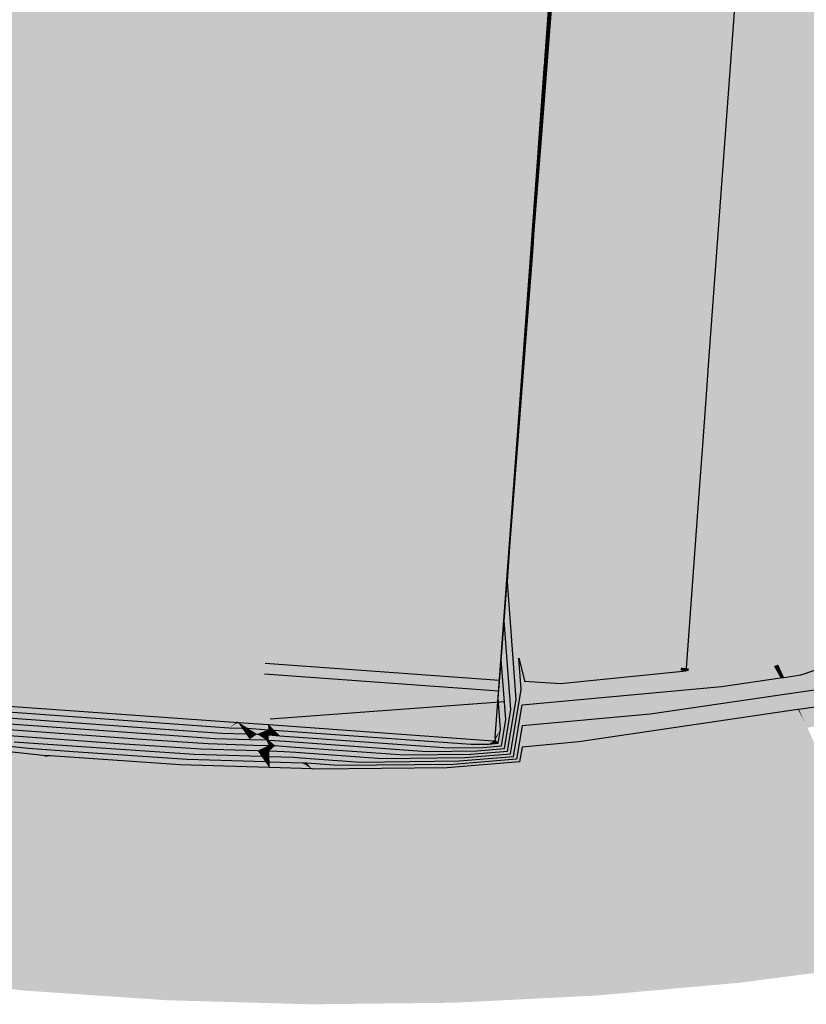
# Model space of a CAD drawing. Extents: x 372952 to 373101, y 3149674 to 3149760.
# Drawn here: x 372995 to 373000, y 3149680 to 3149686 of the extents above; entities that cross this region are included whole.
import ezdxf

# ---------------------------------------------------------------- set-up
doc = ezdxf.new("R2010")
doc.units = 0
doc.layers.add('1_MDT_ISOPACAS', color=7, linetype='CONTINUOUS')
doc.layers.add('C-TOPO-SECU', color=23, linetype='CONTINUOUS')
doc.layers.add('C-TOPO-PRIN', color=24, linetype='CONTINUOUS', lineweight=30)

# ---------------------------------------------------------------- blocks, each defined once
blk = doc.blocks.new('*U113')
at = {"layer": '1_MDT_ISOPACAS', "color": 22, "linetype": 'Continuous', "lineweight": -3}
for points in [[(372991.2042, 3149682.9428), (372996.3214, 3149687.5786), (372995.6507, 3149688.8679)], [(372991.5661, 3149687.6573), (372991.2042, 3149682.9428), (372995.6507, 3149688.8679)], [(372997.5379, 3149686.8425), (372998.331, 3149685.7596), (372998.477, 3149687.7542)], [(372998.331, 3149685.7596), (372998.4762, 3149687.7398), (372998.477, 3149687.7542)], [(372998.331, 3149685.7596), (372998.3319, 3149685.7692), (372998.4762, 3149687.7398)], [(372991.2042, 3149682.9428), (372991.29, 3149682.8344), (372996.3214, 3149687.5786)], [(372991.29, 3149682.8344), (372996.3744, 3149686.254), (372996.3214, 3149687.5786)], [(372996.3744, 3149686.254), (372996.3952, 3149685.7332), (372997.5379, 3149686.8425)], [(372996.3952, 3149685.7332), (372998.1072, 3149685.612), (372997.5379, 3149686.8425)], [(372997.5379, 3149686.8425), (372998.1072, 3149685.612), (372998.331, 3149685.7596)], [(372991.29, 3149682.8344), (372991.3952, 3149682.7015), (372996.3744, 3149686.254)], [(372991.3952, 3149682.7015), (372996.3952, 3149685.7332), (372996.3744, 3149686.254)], [(372991.3952, 3149682.7015), (372992.3784, 3149681.8338), (372996.3952, 3149685.7332)], [(372992.3784, 3149681.8338), (372996.4439, 3149684.515), (372996.3952, 3149685.7332)], [(372996.3952, 3149685.7332), (372996.4439, 3149684.515), (372998.1072, 3149685.612)], [(372998.1072, 3149685.612), (372998.1331, 3149685.556), (372998.331, 3149685.7596)], [(372998.1331, 3149685.556), (372998.2911, 3149685.2145), (372998.331, 3149685.7596)], [(372998.2911, 3149685.2145), (372998.33, 3149685.7444), (372998.331, 3149685.7596)], [(372998.2911, 3149685.2145), (372998.2912, 3149685.2141), (372998.33, 3149685.7444)], [(372998.331, 3149685.7596), (372998.33, 3149685.7444), (372998.3306, 3149685.7525)], [(372998.331, 3149685.7596), (372998.3306, 3149685.7525), (372998.3319, 3149685.7692)], [(372996.4439, 3149684.515), (372998.1331, 3149685.556), (372998.1072, 3149685.612)], [(372996.4439, 3149684.515), (372996.4706, 3149683.8457), (372998.1331, 3149685.556)], [(372996.4706, 3149683.8457), (372998.2911, 3149685.2145), (372998.1331, 3149685.556)], [(372996.4706, 3149683.8457), (372998.1849, 3149683.7649), (372998.2911, 3149685.2145)], [(372998.1849, 3149683.7649), (372998.2906, 3149685.2059), (372998.2911, 3149685.2145)], [(372998.2911, 3149685.2145), (372998.2906, 3149685.2059), (372998.2912, 3149685.2141)], [(372998.1849, 3149683.7649), (372998.1859, 3149683.776), (372998.2906, 3149685.2059)], [(372992.3784, 3149681.8338), (372994.3731, 3149681.6877), (372996.4439, 3149684.515)], [(372994.3731, 3149681.6877), (372996.4706, 3149683.8457), (372996.4439, 3149684.515)], [(372994.3731, 3149681.6877), (372996.5104, 3149682.8524), (372996.4706, 3149683.8457)], [(372996.4706, 3149683.8457), (372996.5104, 3149682.8524), (372998.1849, 3149683.7649)], [(372996.5104, 3149682.8524), (372996.5537, 3149681.7692), (372998.1849, 3149683.7649)], [(372996.5537, 3149681.7692), (372998.0389, 3149681.7703), (372998.1849, 3149683.7649)], [(372998.0389, 3149681.7703), (372998.1837, 3149683.7473), (372998.1849, 3149683.7649)], [(372998.1849, 3149683.7649), (372998.1837, 3149683.7473), (372998.1859, 3149683.776)], [(372998.0389, 3149681.7703), (372998.0399, 3149681.7833), (372998.1837, 3149683.7473)], [(372994.3731, 3149681.6877), (372996.3677, 3149681.5417), (372996.5104, 3149682.8524)], [(372996.3677, 3149681.5417), (372996.5537, 3149681.7692), (372996.5104, 3149682.8524)], [(372996.3677, 3149681.5417), (372996.5617, 3149681.5682), (372996.5537, 3149681.7692)], [(372996.5617, 3149681.5682), (372998.0389, 3149681.7703), (372996.5537, 3149681.7692)], [(372996.5617, 3149681.5682), (372998.0133, 3149681.4212), (372998.0389, 3149681.7703)], [(372998.0133, 3149681.4212), (372998.0148, 3149681.4406), (372998.0399, 3149681.7833)], [(372998.0133, 3149681.4212), (372998.0399, 3149681.7833), (372998.0389, 3149681.7703)], [(372994.3731, 3149681.6877), (372994.3961, 3149681.6766), (372996.3444, 3149681.5374)], [(372994.3731, 3149681.6877), (372996.3444, 3149681.5374), (372996.3677, 3149681.5417)], [(372996.3677, 3149681.5417), (372996.5633, 3149681.5274), (372996.5617, 3149681.5682)], [(372996.5617, 3149681.5682), (372996.5633, 3149681.5274), (372998.0133, 3149681.4212)], [(372996.3677, 3149681.5417), (372996.3444, 3149681.5374), (372996.3606, 3149681.5363)], [(372996.3677, 3149681.5417), (372996.3606, 3149681.5363), (372996.3717, 3149681.5359)], [(372996.3677, 3149681.5417), (372996.3717, 3149681.5359), (372996.377, 3149681.5358)], [(372996.3677, 3149681.5417), (372996.377, 3149681.5358), (372996.5635, 3149681.5224)], [(372996.3677, 3149681.5417), (372996.5635, 3149681.5224), (372996.5633, 3149681.5274)], [(372996.5633, 3149681.5274), (372996.5635, 3149681.5224), (372996.5685, 3149681.5221)], [(372996.5633, 3149681.5274), (372996.5685, 3149681.5221), (372998.0023, 3149681.4194)], [(372996.5633, 3149681.5274), (372998.0023, 3149681.4194), (372998.0133, 3149681.4212)], [(372998.0133, 3149681.4212), (372998.0159, 3149681.4262), (372998.0148, 3149681.4406)], [(372998.0133, 3149681.4212), (372998.0023, 3149681.4194), (372998.0104, 3149681.4195)], [(372998.0133, 3149681.4212), (372998.0104, 3149681.4195), (372998.0148, 3149681.4199)], [(372998.0133, 3149681.4212), (372998.0148, 3149681.4199), (372998.0159, 3149681.4262)]]:
    blk.add_solid(points, dxfattribs=at)
at = {"layer": '1_MDT_ISOPACAS', "color": 41, "linetype": 'Continuous', "lineweight": -3}
for points in [[(372998.5451, 3149685.9444), (372998.6911, 3149687.9391), (372998.4087, 3149686.5296)], [(372998.5451, 3149685.9444), (372999.6386, 3149687.8697), (372998.6911, 3149687.9391)], [(372998.5451, 3149685.9444), (372999.4925, 3149685.8751), (372999.6386, 3149687.8697)], [(372999.4925, 3149685.8751), (372999.6731, 3149687.8672), (372999.6386, 3149687.8697)], [(372999.4925, 3149685.8751), (372999.6282, 3149687.2537), (372999.6731, 3149687.8672)], [(372999.4925, 3149685.8751), (372999.5272, 3149685.8725), (372999.6282, 3149687.2537)], [(372998.3072, 3149685.2418), (372998.3046, 3149685.1852), (372998.4087, 3149686.5296)], [(372998.5451, 3149685.9444), (372998.4087, 3149686.5296), (372998.3046, 3149685.1852)], [(372998.3072, 3149685.2418), (372998.4087, 3149686.5296), (372998.401, 3149686.4533)], [(372998.5451, 3149685.9444), (372998.3046, 3149685.1852), (372998.3626, 3149685.0599)], [(372998.4642, 3149684.8401), (372998.5451, 3149685.9444), (372998.3626, 3149685.0599)], [(372998.4642, 3149684.8401), (372999.3465, 3149683.8804), (372998.5451, 3149685.9444)], [(372998.5451, 3149685.9444), (372999.3465, 3149683.8804), (372999.4925, 3149685.8751)], [(372999.3465, 3149683.8804), (372999.5272, 3149685.8725), (372999.4925, 3149685.8751)], [(372999.3465, 3149683.8804), (372999.4828, 3149685.2662), (372999.5272, 3149685.8725)], [(372998.3031, 3149685.1885), (372998.3046, 3149685.1852), (372998.3072, 3149685.2418)], [(372999.3465, 3149683.8804), (372999.3813, 3149683.8779), (372999.4828, 3149685.2662)], [(372998.2618, 3149684.6554), (372998.2543, 3149684.5355), (372998.3046, 3149685.1852)], [(372998.3626, 3149685.0599), (372998.3046, 3149685.1852), (372998.2543, 3149684.5355)], [(372998.2618, 3149684.6554), (372998.3046, 3149685.1852), (372998.3031, 3149685.1885)], [(372998.4642, 3149684.8401), (372998.3626, 3149685.0599), (372998.2543, 3149684.5355)], [(372998.399, 3149683.9498), (372998.4642, 3149684.8401), (372998.2543, 3149684.5355)], [(372998.399, 3149683.9498), (372998.8928, 3149683.9136), (372998.4642, 3149684.8401)], [(372998.4642, 3149684.8401), (372998.8928, 3149683.9136), (372999.3465, 3149683.8804)], [(372998.2618, 3149684.6554), (372998.2579, 3149684.602), (372998.2543, 3149684.5355)], [(372998.2579, 3149684.602), (372998.2476, 3149684.4602), (372998.2543, 3149684.5355)], [(372998.399, 3149683.9498), (372998.2543, 3149684.5355), (372998.1, 3149682.5415)], [(372998.1081, 3149682.6581), (372998.1, 3149682.5415), (372998.2543, 3149684.5355)], [(372998.1081, 3149682.6581), (372998.2543, 3149684.5355), (372998.2476, 3149684.4602)], [(372998.253, 3149681.9551), (372998.399, 3149683.9498), (372998.1, 3149682.5415)], [(372998.253, 3149681.9551), (372999.2004, 3149681.8857), (372998.399, 3149683.9498)], [(372998.399, 3149683.9498), (372999.2866, 3149683.0624), (372998.8928, 3149683.9136)], [(372998.399, 3149683.9498), (372999.2004, 3149681.8857), (372999.2866, 3149683.0624)], [(372998.8928, 3149683.9136), (372999.2866, 3149683.0624), (372999.3465, 3149683.8804)], [(372999.2866, 3149683.0624), (372999.3813, 3149683.8779), (372999.3465, 3149683.8804)], [(372999.2866, 3149683.0624), (372999.3633, 3149683.6316), (372999.3813, 3149683.8779)], [(372999.2866, 3149683.0624), (372999.3375, 3149683.2786), (372999.3633, 3149683.6316)], [(372999.2866, 3149683.0624), (372999.311, 3149683.0096), (372999.3375, 3149683.2786)], [(372999.311, 3149683.0096), (372999.3169, 3149682.9969), (372999.3375, 3149683.2786)], [(372999.2004, 3149681.8857), (372999.311, 3149683.0096), (372999.2866, 3149683.0624)], [(372999.2004, 3149681.8857), (372999.3169, 3149682.9969), (372999.311, 3149683.0096)], [(372999.2004, 3149681.8857), (372999.2914, 3149682.6467), (372999.3169, 3149682.9969)], [(372998.1081, 3149682.6581), (372998.0942, 3149682.4681), (372998.1, 3149682.5415)], [(372999.2004, 3149681.8857), (372999.2357, 3149681.8832), (372999.2914, 3149682.6467)], [(372998.0918, 3149682.435), (372998.1654, 3149681.9473), (372998.1, 3149682.5415)], [(372998.0942, 3149682.4681), (372998.0918, 3149682.435), (372998.1, 3149682.5415)], [(372998.253, 3149681.9551), (372998.1, 3149682.5415), (372998.1654, 3149681.9473)], [(372998.0918, 3149682.435), (372998.1473, 3149681.6831), (372998.1802, 3149681.7473)], [(372998.0918, 3149682.435), (372998.1802, 3149681.7473), (372998.1654, 3149681.9473)], [(372998.253, 3149681.9551), (372998.1654, 3149681.9473), (372998.2014, 3149681.8036)], [(372998.2517, 3149681.9376), (372998.2011, 3149681.7996), (372998.4311, 3149681.7854)], [(372998.2517, 3149681.9376), (372998.2014, 3149681.8036), (372998.2011, 3149681.7996)], [(372998.2517, 3149681.9376), (372998.253, 3149681.9551), (372998.2014, 3149681.8036)], [(372998.2517, 3149681.9376), (372999.1992, 3149681.8683), (372998.253, 3149681.9551)], [(372998.2517, 3149681.9376), (372998.4311, 3149681.7854), (372999.1992, 3149681.8683)], [(372998.253, 3149681.9551), (372999.1992, 3149681.8683), (372999.2004, 3149681.8857)], [(372999.1992, 3149681.8683), (372999.2357, 3149681.8832), (372999.2004, 3149681.8857)], [(372999.1992, 3149681.8683), (372999.2354, 3149681.8781), (372999.2357, 3149681.8832)], [(372999.1992, 3149681.8683), (372999.2345, 3149681.8657), (372999.2354, 3149681.8781)], [(372999.1992, 3149681.8683), (372998.4311, 3149681.7854), (372999.2345, 3149681.8657)], [(372998.1473, 3149681.6831), (372998.1118, 3149681.3349), (372998.1802, 3149681.7473)], [(372998.1473, 3149681.6831), (372998.0924, 3149681.3519), (372998.1118, 3149681.3349)], [(372995.7579, 3149681.4295), (372994.7601, 3149681.5008), (372994.8511, 3149681.4568)], [(372995.7579, 3149681.4295), (372994.8511, 3149681.4568), (372995.6113, 3149681.4025)], [(372996.1816, 3149681.4004), (372995.7579, 3149681.4295), (372995.6113, 3149681.4025)], [(372996.1816, 3149681.4004), (372995.6113, 3149681.4025), (372996.1368, 3149681.3664)], [(372996.4714, 3149681.3918), (372996.1816, 3149681.4004), (372996.1368, 3149681.3664)], [(372996.4714, 3149681.3918), (372996.1368, 3149681.3664), (372996.4963, 3149681.3558)], [(372996.5689, 3149681.389), (372996.4714, 3149681.3918), (372996.4963, 3149681.3558)], [(372996.5689, 3149681.389), (372996.4963, 3149681.3558), (372996.5703, 3149681.3536)], [(372996.6092, 3149681.3878), (372996.5689, 3149681.389), (372996.5703, 3149681.3536)], [(372996.6092, 3149681.3878), (372996.5703, 3149681.3536), (372996.6673, 3149681.3508)], [(372996.6092, 3149681.3878), (372996.6673, 3149681.3508), (372996.7412, 3149681.3455)], [(372996.6092, 3149681.3878), (372996.7412, 3149681.3455), (372996.7066, 3149681.3808)], [(372997.4357, 3149681.3286), (372996.7066, 3149681.3808), (372996.7412, 3149681.3455)], [(372997.4357, 3149681.3286), (372996.7412, 3149681.3455), (372997.2941, 3149681.3059)], [(372997.8594, 3149681.333), (372997.4357, 3149681.3286), (372997.2941, 3149681.3059)], [(372997.8594, 3149681.333), (372997.2941, 3149681.3059), (372997.8217, 3149681.3114)], [(372997.8594, 3149681.333), (372997.8217, 3149681.3114), (372998.1118, 3149681.3349)], [(372997.8594, 3149681.333), (372998.1118, 3149681.3349), (372998.0924, 3149681.3519)]]:
    blk.add_solid(points, dxfattribs=at)
at = {"layer": '1_MDT_ISOPACAS', "color": 51, "linetype": 'Continuous', "lineweight": -3}
for points in [[(372999.5272, 3149685.8725), (372999.5424, 3149685.8714), (372999.6885, 3149687.8661)], [(372999.5272, 3149685.8725), (372999.6885, 3149687.8661), (372999.6282, 3149687.2537)], [(372999.5424, 3149685.8714), (373002.093, 3149686.8959), (372999.6885, 3149687.8661)], [(372999.5424, 3149685.8714), (373002.0539, 3149685.8901), (373002.093, 3149686.8959)], [(372999.3813, 3149683.8779), (372999.3964, 3149683.8768), (372999.5424, 3149685.8714)], [(372999.3813, 3149683.8779), (372999.5424, 3149685.8714), (372999.4828, 3149685.2662)], [(372999.3964, 3149683.8768), (373001.9758, 3149683.876), (372999.5424, 3149685.8714)], [(372999.5272, 3149685.8725), (372999.4828, 3149685.2662), (372999.5424, 3149685.8714)], [(372999.5424, 3149685.8714), (373002.0218, 3149685.0613), (373002.0539, 3149685.8901)], [(372999.5424, 3149685.8714), (373001.9758, 3149683.876), (373002.0218, 3149685.0613)], [(372999.3169, 3149682.9969), (372999.3299, 3149682.9689), (372999.3964, 3149683.8768)], [(372999.3169, 3149682.9969), (372999.3964, 3149683.8768), (372999.3375, 3149683.2786)], [(372999.3299, 3149682.9689), (372999.7705, 3149682.0164), (372999.3964, 3149683.8768)], [(372999.3375, 3149683.2786), (372999.3964, 3149683.8768), (372999.3633, 3149683.6316)], [(372999.3813, 3149683.8779), (372999.3633, 3149683.6316), (372999.3964, 3149683.8768)], [(372999.3964, 3149683.8768), (373001.9585, 3149683.4292), (373001.9758, 3149683.876)], [(372999.3964, 3149683.8768), (373001.3211, 3149682.4217), (373001.9585, 3149683.4292)], [(372999.3964, 3149683.8768), (372999.7705, 3149682.0164), (373001.3211, 3149682.4217)], [(372999.2357, 3149681.8832), (372999.2503, 3149681.8821), (372999.3299, 3149682.9689)], [(372999.2357, 3149681.8832), (372999.3299, 3149682.9689), (372999.2914, 3149682.6467)], [(372999.2503, 3149681.8821), (372999.7705, 3149682.0164), (372999.3299, 3149682.9689)], [(372999.3169, 3149682.9969), (372999.2914, 3149682.6467), (372999.3299, 3149682.9689)], [(372999.7705, 3149682.0164), (372999.8219, 3149681.9053), (373001.3211, 3149682.4217)], [(372999.8219, 3149681.9053), (373001.1756, 3149682.2644), (373001.3211, 3149682.4217)], [(372999.8219, 3149681.9053), (372999.9878, 3149681.8475), (373001.1756, 3149682.2644)], [(372999.2503, 3149681.8821), (372999.7947, 3149681.8959), (372999.7705, 3149682.0164)], [(372999.7705, 3149682.0164), (372999.7947, 3149681.8959), (372999.8219, 3149681.9053)], [(372998.1654, 3149681.9473), (372998.1802, 3149681.7473), (372998.1862, 3149681.759)], [(372998.1654, 3149681.9473), (372998.1862, 3149681.759), (372998.2014, 3149681.8036)], [(372998.1862, 3149681.759), (372999.7947, 3149681.8959), (372999.249, 3149681.8646)], [(372998.1862, 3149681.759), (372999.4589, 3149681.7653), (372999.7947, 3149681.8959)], [(372999.2345, 3149681.8657), (372999.249, 3149681.8646), (372999.2503, 3149681.8821)], [(372999.2345, 3149681.8657), (372999.2503, 3149681.8821), (372999.2354, 3149681.8781)], [(372999.2357, 3149681.8832), (372999.2354, 3149681.8781), (372999.2503, 3149681.8821)], [(372999.249, 3149681.8646), (372999.7947, 3149681.8959), (372999.2503, 3149681.8821)], [(372999.7947, 3149681.8959), (372999.4589, 3149681.7653), (372999.8362, 3149681.8209)], [(372999.7947, 3149681.8959), (372999.8318, 3149681.8839), (372999.8219, 3149681.9053)], [(372999.7947, 3149681.8959), (372999.8362, 3149681.8209), (372999.8594, 3149681.8243)], [(372999.7947, 3149681.8959), (372999.8594, 3149681.8243), (372999.8318, 3149681.8839)], [(372999.8219, 3149681.9053), (372999.8318, 3149681.8839), (372999.9666, 3149681.84)], [(372999.8219, 3149681.9053), (372999.9666, 3149681.84), (372999.9878, 3149681.8475)], [(372999.8318, 3149681.8839), (372999.8594, 3149681.8243), (372999.9666, 3149681.84)], [(372998.4311, 3149681.7854), (372998.1862, 3149681.759), (372999.249, 3149681.8646)], [(372998.4311, 3149681.7854), (372999.249, 3149681.8646), (372999.2345, 3149681.8657)], [(372998.1802, 3149681.7473), (372998.186, 3149681.6484), (372998.1862, 3149681.759)], [(372998.1862, 3149681.759), (372998.186, 3149681.6484), (372999.4589, 3149681.7653)], [(372998.2014, 3149681.8036), (372998.1862, 3149681.759), (372998.2011, 3149681.7996)], [(372998.4311, 3149681.7854), (372998.2011, 3149681.7996), (372998.1862, 3149681.759)], [(372998.1802, 3149681.7473), (372998.1118, 3149681.3349), (372998.1311, 3149681.3179)], [(372998.1802, 3149681.7473), (372998.1311, 3149681.3179), (372998.186, 3149681.6484)], [(372995.6113, 3149681.4025), (372994.8511, 3149681.4568), (372994.942, 3149681.4129)], [(372995.6113, 3149681.4025), (372994.942, 3149681.4129), (372995.4646, 3149681.3756)], [(372996.1368, 3149681.3664), (372995.6113, 3149681.4025), (372995.4646, 3149681.3756)], [(372996.1368, 3149681.3664), (372995.4646, 3149681.3756), (372996.0921, 3149681.3324)], [(372996.4963, 3149681.3558), (372996.1368, 3149681.3664), (372996.0921, 3149681.3324)], [(372996.4963, 3149681.3558), (372996.0921, 3149681.3324), (372996.5212, 3149681.3198)], [(372996.5703, 3149681.3536), (372996.4963, 3149681.3558), (372996.5212, 3149681.3198)], [(372996.5703, 3149681.3536), (372996.5212, 3149681.3198), (372996.5717, 3149681.3183)], [(372996.6673, 3149681.3508), (372996.5703, 3149681.3536), (372996.5717, 3149681.3183)], [(372996.6673, 3149681.3508), (372996.5717, 3149681.3183), (372996.7254, 3149681.3138)], [(372996.6673, 3149681.3508), (372996.7254, 3149681.3138), (372996.7757, 3149681.3102)], [(372996.6673, 3149681.3508), (372996.7757, 3149681.3102), (372996.7412, 3149681.3455)], [(372997.2941, 3149681.3059), (372996.7412, 3149681.3455), (372996.7757, 3149681.3102)], [(372997.2941, 3149681.3059), (372996.7757, 3149681.3102), (372997.1524, 3149681.2832)], [(372997.8217, 3149681.3114), (372997.2941, 3149681.3059), (372997.1524, 3149681.2832)], [(372997.8217, 3149681.3114), (372997.1524, 3149681.2832), (372997.7839, 3149681.2898)], [(372997.8217, 3149681.3114), (372997.7839, 3149681.2898), (372998.1311, 3149681.3179)], [(372997.8217, 3149681.3114), (372998.1311, 3149681.3179), (372998.1118, 3149681.3349)]]:
    blk.add_solid(points, dxfattribs=at)
at = {"layer": '1_MDT_ISOPACAS', "color": 32, "linetype": 'Continuous', "lineweight": -3}
for points in [[(372998.4762, 3149687.7398), (372998.3319, 3149685.7692), (372998.3492, 3149685.9402)], [(372998.4762, 3149687.7398), (372998.3492, 3149685.9402), (372998.461, 3149687.4676)], [(372998.3306, 3149685.7525), (372998.3248, 3149685.6248), (372998.3492, 3149685.9402)], [(372998.3306, 3149685.7525), (372998.3492, 3149685.9402), (372998.3319, 3149685.7692)], [(372998.33, 3149685.7444), (372998.2912, 3149685.2141), (372998.2937, 3149685.2088)], [(372998.33, 3149685.7444), (372998.2937, 3149685.2088), (372998.313, 3149685.4723)], [(372998.33, 3149685.7444), (372998.313, 3149685.4723), (372998.3248, 3149685.6248)], [(372998.33, 3149685.7444), (372998.3248, 3149685.6248), (372998.3306, 3149685.7525)], [(372998.2912, 3149685.2141), (372998.2906, 3149685.2059), (372998.2824, 3149685.0549)], [(372998.2912, 3149685.2141), (372998.2824, 3149685.0549), (372998.2937, 3149685.2088)], [(372998.2906, 3149685.2059), (372998.1859, 3149683.776), (372998.2013, 3149683.9471)], [(372998.2906, 3149685.2059), (372998.2013, 3149683.9471), (372998.2824, 3149685.0549)], [(372998.1837, 3149683.7473), (372998.1648, 3149683.475), (372998.2013, 3149683.9471)], [(372998.1837, 3149683.7473), (372998.2013, 3149683.9471), (372998.1859, 3149683.776)], [(372998.1837, 3149683.7473), (372998.0399, 3149681.7833), (372998.0535, 3149681.9545)], [(372998.1837, 3149683.7473), (372998.0535, 3149681.9545), (372998.1648, 3149683.475)], [(372998.0399, 3149681.7833), (372998.0341, 3149681.6892), (372998.0535, 3149681.9545)], [(372998.0399, 3149681.7833), (372998.0148, 3149681.4406), (372998.0341, 3149681.6892)], [(372998.0148, 3149681.4406), (372998.0488, 3149681.4904), (372998.0341, 3149681.6892)], [(372996.3444, 3149681.5374), (372994.3961, 3149681.6766), (372994.4871, 3149681.6327)], [(372996.3444, 3149681.5374), (372994.4871, 3149681.6327), (372996.1978, 3149681.5104)], [(372996.3606, 3149681.5363), (372996.3444, 3149681.5374), (372996.1978, 3149681.5104)], [(372996.3606, 3149681.5363), (372996.1978, 3149681.5104), (372996.3159, 3149681.5023)], [(372996.3717, 3149681.5359), (372996.3606, 3149681.5363), (372996.3159, 3149681.5023)], [(372996.3717, 3149681.5359), (372996.3159, 3149681.5023), (372996.3966, 3149681.4999)], [(372996.377, 3149681.5358), (372996.3717, 3149681.5359), (372996.3966, 3149681.4999)], [(372996.377, 3149681.5358), (372996.3966, 3149681.4999), (372996.435, 3149681.4988)], [(372996.5635, 3149681.5224), (372996.377, 3149681.5358), (372996.435, 3149681.4988)], [(372996.5635, 3149681.5224), (372996.435, 3149681.4988), (372996.5649, 3149681.4895)], [(372996.5635, 3149681.5224), (372996.5649, 3149681.4895), (372996.603, 3149681.4868)], [(372996.5635, 3149681.5224), (372996.603, 3149681.4868), (372996.5685, 3149681.5221)], [(372998.0023, 3149681.4194), (372996.5685, 3149681.5221), (372996.603, 3149681.4868)], [(372998.0023, 3149681.4194), (372996.603, 3149681.4868), (372997.8606, 3149681.3967)], [(372998.0148, 3149681.4406), (372998.0159, 3149681.4262), (372998.0488, 3149681.4904)], [(372998.0159, 3149681.4262), (372998.0342, 3149681.4029), (372998.0488, 3149681.4904)], [(372998.0104, 3149681.4195), (372998.0023, 3149681.4194), (372997.8606, 3149681.3967)], [(372998.0104, 3149681.4195), (372997.8606, 3149681.3967), (372997.9726, 3149681.3979)], [(372998.0104, 3149681.4195), (372997.9726, 3149681.3979), (372998.0342, 3149681.4029)], [(372998.0104, 3149681.4195), (372998.0342, 3149681.4029), (372998.0148, 3149681.4199)], [(372998.0159, 3149681.4262), (372998.0148, 3149681.4199), (372998.0342, 3149681.4029)]]:
    blk.add_solid(points, dxfattribs=at)
at = {"layer": '1_MDT_ISOPACAS', "color": 11, "linetype": 'Continuous', "lineweight": -3}
for points in [[(372998.461, 3149687.4676), (372998.3492, 3149685.9402), (372998.3665, 3149686.1112)], [(372998.3248, 3149685.6248), (372998.3189, 3149685.4971), (372998.3665, 3149686.1112)], [(372998.3248, 3149685.6248), (372998.3665, 3149686.1112), (372998.3492, 3149685.9402)], [(372998.313, 3149685.4723), (372998.3189, 3149685.4971), (372998.3248, 3149685.6248)], [(372998.313, 3149685.4723), (372998.2937, 3149685.2088), (372998.2962, 3149685.2034)], [(372998.313, 3149685.4723), (372998.2962, 3149685.2033), (372998.3189, 3149685.4971)], [(372998.313, 3149685.4723), (372998.2962, 3149685.2034), (372998.2962, 3149685.2033)], [(372998.2937, 3149685.2088), (372998.2824, 3149685.0549), (372998.2743, 3149684.9039)], [(372998.2937, 3149685.2088), (372998.2743, 3149684.9039), (372998.296, 3149685.2002)], [(372998.2937, 3149685.2088), (372998.296, 3149685.2002), (372998.2962, 3149685.2034)], [(372998.2962, 3149685.2034), (372998.296, 3149685.2002), (372998.2962, 3149685.2033)], [(372998.2824, 3149685.0549), (372998.2013, 3149683.9471), (372998.2167, 3149684.1181)], [(372998.2824, 3149685.0549), (372998.2167, 3149684.1181), (372998.2743, 3149684.9039)], [(372998.1648, 3149683.475), (372998.1459, 3149683.2027), (372998.2167, 3149684.1181)], [(372998.1648, 3149683.475), (372998.2167, 3149684.1181), (372998.2013, 3149683.9471)], [(372998.1648, 3149683.475), (372998.0535, 3149681.9545), (372998.0671, 3149682.1257)], [(372998.1648, 3149683.475), (372998.0671, 3149682.1257), (372998.1459, 3149683.2027)], [(372998.0535, 3149681.9545), (372998.0533, 3149681.9378), (372998.0671, 3149682.1257)], [(372998.0535, 3149681.9545), (372998.0341, 3149681.6892), (372998.0533, 3149681.9378)], [(372998.0341, 3149681.6892), (372998.0816, 3149681.5547), (372998.0533, 3149681.9378)], [(372998.0341, 3149681.6892), (372998.0488, 3149681.4904), (372998.0816, 3149681.5547)], [(372996.1978, 3149681.5104), (372994.4871, 3149681.6327), (372994.5781, 3149681.5887)], [(372996.1978, 3149681.5104), (372994.5781, 3149681.5887), (372996.0511, 3149681.4834)], [(372996.3159, 3149681.5023), (372996.1978, 3149681.5104), (372996.0511, 3149681.4834)], [(372996.3159, 3149681.5023), (372996.0511, 3149681.4834), (372996.2711, 3149681.4683)], [(372996.3966, 3149681.4999), (372996.3159, 3149681.5023), (372996.2711, 3149681.4683)], [(372996.3966, 3149681.4999), (372996.2711, 3149681.4683), (372996.4215, 3149681.4639)], [(372996.435, 3149681.4988), (372996.3966, 3149681.4999), (372996.4215, 3149681.4639)], [(372996.435, 3149681.4988), (372996.4215, 3149681.4639), (372996.4931, 3149681.4618)], [(372996.5649, 3149681.4895), (372996.435, 3149681.4988), (372996.4931, 3149681.4618)], [(372998.0488, 3149681.4904), (372998.0536, 3149681.3859), (372998.0816, 3149681.5547)], [(372996.5649, 3149681.4895), (372996.4931, 3149681.4618), (372996.5662, 3149681.4566)], [(372996.5649, 3149681.4895), (372996.5662, 3149681.4566), (372996.6376, 3149681.4514)], [(372996.5649, 3149681.4895), (372996.6376, 3149681.4514), (372996.603, 3149681.4868)], [(372997.8606, 3149681.3967), (372996.603, 3149681.4868), (372996.6376, 3149681.4514)], [(372997.8606, 3149681.3967), (372996.6376, 3149681.4514), (372997.719, 3149681.374)], [(372998.0488, 3149681.4904), (372998.0342, 3149681.4029), (372998.0536, 3149681.3859)], [(372997.9726, 3149681.3979), (372997.8606, 3149681.3967), (372997.719, 3149681.374)], [(372997.9726, 3149681.3979), (372997.719, 3149681.374), (372997.9349, 3149681.3763)], [(372997.9726, 3149681.3979), (372997.9349, 3149681.3763), (372998.0536, 3149681.3859)], [(372997.9726, 3149681.3979), (372998.0536, 3149681.3859), (372998.0342, 3149681.4029)]]:
    blk.add_solid(points, dxfattribs=at)
at = {"layer": '1_MDT_ISOPACAS', "color": 31, "linetype": 'Continuous', "lineweight": -3}
for points in [[(372998.3131, 3149685.3695), (372998.3072, 3149685.2418), (372998.401, 3149686.4533)], [(372998.3131, 3149685.3695), (372998.401, 3149686.4533), (372998.3837, 3149686.2822)], [(372998.2996, 3149685.1959), (372998.3072, 3149685.2418), (372998.3131, 3149685.3695)], [(372998.2996, 3149685.1959), (372998.3031, 3149685.1885), (372998.3072, 3149685.2418)], [(372998.2789, 3149684.9278), (372998.2618, 3149684.6554), (372998.3031, 3149685.1885)], [(372998.2789, 3149684.9278), (372998.3031, 3149685.1885), (372998.2996, 3149685.1959)], [(372998.2789, 3149684.9278), (372998.2661, 3149684.7529), (372998.2579, 3149684.602)], [(372998.2789, 3149684.9278), (372998.2579, 3149684.602), (372998.2618, 3149684.6554)], [(372998.2661, 3149684.7529), (372998.2322, 3149684.2892), (372998.2476, 3149684.4602)], [(372998.2661, 3149684.7529), (372998.2476, 3149684.4602), (372998.2579, 3149684.602)], [(372998.127, 3149682.9304), (372998.1081, 3149682.6581), (372998.2476, 3149684.4602)], [(372998.127, 3149682.9304), (372998.2476, 3149684.4602), (372998.2322, 3149684.2892)], [(372998.127, 3149682.9304), (372998.0806, 3149682.2969), (372998.0942, 3149682.4681)], [(372998.127, 3149682.9304), (372998.0942, 3149682.4681), (372998.1081, 3149682.6581)], [(372998.0806, 3149682.2969), (372998.0918, 3149682.435), (372998.0942, 3149682.4681)], [(372998.0725, 3149682.1864), (372998.1473, 3149681.6831), (372998.0918, 3149682.435)], [(372998.0806, 3149682.2969), (372998.0725, 3149682.1864), (372998.0918, 3149682.435)], [(372998.0725, 3149682.1864), (372998.1145, 3149681.6189), (372998.1473, 3149681.6831)], [(372998.1145, 3149681.6189), (372998.0924, 3149681.3519), (372998.1473, 3149681.6831)], [(372998.1145, 3149681.6189), (372998.073, 3149681.3689), (372998.0924, 3149681.3519)], [(372995.9045, 3149681.4565), (372994.6691, 3149681.5448), (372994.7601, 3149681.5008)], [(372995.9045, 3149681.4565), (372994.7601, 3149681.5008), (372995.7579, 3149681.4295)], [(372996.2263, 3149681.4343), (372995.9045, 3149681.4565), (372995.7579, 3149681.4295)], [(372996.2263, 3149681.4343), (372995.7579, 3149681.4295), (372996.1816, 3149681.4004)], [(372996.4465, 3149681.4279), (372996.2263, 3149681.4343), (372996.1816, 3149681.4004)], [(372996.4465, 3149681.4279), (372996.1816, 3149681.4004), (372996.4714, 3149681.3918)], [(372996.5512, 3149681.4248), (372996.4465, 3149681.4279), (372996.4714, 3149681.3918)], [(372996.5512, 3149681.4248), (372996.4714, 3149681.3918), (372996.5689, 3149681.389)], [(372996.5512, 3149681.4248), (372996.5689, 3149681.389), (372996.5679, 3149681.4142)], [(372996.5675, 3149681.4236), (372996.5512, 3149681.4248), (372996.5679, 3149681.4142)], [(372996.5675, 3149681.4236), (372996.5679, 3149681.4142), (372996.6092, 3149681.3878)], [(372996.5675, 3149681.4236), (372996.6092, 3149681.3878), (372996.7066, 3149681.3808)], [(372996.5675, 3149681.4236), (372996.7066, 3149681.3808), (372996.6721, 3149681.4161)], [(372996.5679, 3149681.4142), (372996.5689, 3149681.389), (372996.6092, 3149681.3878)], [(372997.5773, 3149681.3513), (372996.6721, 3149681.4161), (372996.7066, 3149681.3808)], [(372997.5773, 3149681.3513), (372996.7066, 3149681.3808), (372997.4357, 3149681.3286)], [(372997.8971, 3149681.3546), (372997.5773, 3149681.3513), (372997.4357, 3149681.3286)], [(372997.8971, 3149681.3546), (372997.4357, 3149681.3286), (372997.8594, 3149681.333)], [(372997.8971, 3149681.3546), (372997.8594, 3149681.333), (372998.0924, 3149681.3519)], [(372997.8971, 3149681.3546), (372998.0924, 3149681.3519), (372998.073, 3149681.3689)]]:
    blk.add_solid(points, dxfattribs=at)
at = {"layer": '1_MDT_ISOPACAS', "color": 21, "linetype": 'Continuous', "lineweight": -3}
for points in [[(372998.3189, 3149685.4971), (372998.3131, 3149685.3695), (372998.3837, 3149686.2822)], [(372998.3189, 3149685.4971), (372998.3837, 3149686.2822), (372998.3665, 3149686.1112)], [(372998.2962, 3149685.2033), (372998.3131, 3149685.3695), (372998.3189, 3149685.4971)], [(372998.2962, 3149685.2033), (372998.2996, 3149685.1959), (372998.3131, 3149685.3695)], [(372998.296, 3149685.2002), (372998.2743, 3149684.9039), (372998.2661, 3149684.7529)], [(372998.296, 3149685.2002), (372998.2661, 3149684.7529), (372998.2789, 3149684.9278)], [(372998.296, 3149685.2002), (372998.2789, 3149684.9278), (372998.2996, 3149685.1959)], [(372998.296, 3149685.2002), (372998.2996, 3149685.1959), (372998.2962, 3149685.2033)], [(372998.2743, 3149684.9039), (372998.2167, 3149684.1181), (372998.2322, 3149684.2892)], [(372998.2743, 3149684.9039), (372998.2322, 3149684.2892), (372998.2661, 3149684.7529)], [(372998.1459, 3149683.2027), (372998.127, 3149682.9304), (372998.2322, 3149684.2892)], [(372998.1459, 3149683.2027), (372998.2322, 3149684.2892), (372998.2167, 3149684.1181)], [(372998.1459, 3149683.2027), (372998.0671, 3149682.1257), (372998.0806, 3149682.2969)], [(372998.1459, 3149683.2027), (372998.0806, 3149682.2969), (372998.127, 3149682.9304)], [(372998.0671, 3149682.1257), (372998.0725, 3149682.1864), (372998.0806, 3149682.2969)], [(372998.0533, 3149681.9378), (372998.1145, 3149681.6189), (372998.0725, 3149682.1864)], [(372998.0671, 3149682.1257), (372998.0533, 3149681.9378), (372998.0725, 3149682.1864)], [(372998.0533, 3149681.9378), (372998.0816, 3149681.5547), (372998.1145, 3149681.6189)], [(372996.0511, 3149681.4834), (372994.5781, 3149681.5887), (372994.6691, 3149681.5448)], [(372998.0816, 3149681.5547), (372998.073, 3149681.3689), (372998.1145, 3149681.6189)], [(372996.0511, 3149681.4834), (372994.6691, 3149681.5448), (372995.9045, 3149681.4565)], [(372998.0816, 3149681.5547), (372998.0536, 3149681.3859), (372998.073, 3149681.3689)], [(372996.2711, 3149681.4683), (372996.0511, 3149681.4834), (372995.9045, 3149681.4565)], [(372996.2711, 3149681.4683), (372995.9045, 3149681.4565), (372996.2263, 3149681.4343)], [(372996.4215, 3149681.4639), (372996.2711, 3149681.4683), (372996.2263, 3149681.4343)], [(372996.4215, 3149681.4639), (372996.2263, 3149681.4343), (372996.4465, 3149681.4279)], [(372996.4931, 3149681.4618), (372996.4215, 3149681.4639), (372996.4465, 3149681.4279)], [(372996.4931, 3149681.4618), (372996.4465, 3149681.4279), (372996.5512, 3149681.4248)], [(372996.5662, 3149681.4566), (372996.4931, 3149681.4618), (372996.5512, 3149681.4248)], [(372996.5662, 3149681.4566), (372996.5512, 3149681.4248), (372996.5675, 3149681.4236)], [(372996.5662, 3149681.4566), (372996.5675, 3149681.4236), (372996.6721, 3149681.4161)], [(372996.5662, 3149681.4566), (372996.6721, 3149681.4161), (372996.6376, 3149681.4514)], [(372997.719, 3149681.374), (372996.6376, 3149681.4514), (372996.6721, 3149681.4161)], [(372997.719, 3149681.374), (372996.6721, 3149681.4161), (372997.5773, 3149681.3513)], [(372997.9349, 3149681.3763), (372997.719, 3149681.374), (372997.5773, 3149681.3513)], [(372997.9349, 3149681.3763), (372997.5773, 3149681.3513), (372997.8971, 3149681.3546)], [(372997.9349, 3149681.3763), (372997.8971, 3149681.3546), (372998.073, 3149681.3689)], [(372997.9349, 3149681.3763), (372998.073, 3149681.3689), (372998.0536, 3149681.3859)]]:
    blk.add_solid(points, dxfattribs=at)
at = {"layer": '1_MDT_ISOPACAS', "color": 61, "linetype": 'Continuous', "lineweight": -3}
for points in [[(373001.1756, 3149682.2644), (372999.9878, 3149681.8475), (373000.2128, 3149681.769)], [(372999.8362, 3149681.8209), (372999.4589, 3149681.7653), (372999.0041, 3149681.5885)], [(372999.8362, 3149681.8209), (372999.0041, 3149681.5885), (372999.8922, 3149681.7194)], [(372999.8594, 3149681.8243), (372999.8362, 3149681.8209), (372999.8922, 3149681.7194)], [(372999.9666, 3149681.84), (372999.8594, 3149681.8243), (372999.9069, 3149681.7215)], [(372999.8594, 3149681.8243), (372999.8922, 3149681.7194), (372999.9069, 3149681.7215)], [(372999.9666, 3149681.84), (372999.9069, 3149681.7215), (373000.1995, 3149681.7644)], [(372999.9666, 3149681.84), (373000.2128, 3149681.769), (372999.9878, 3149681.8475)], [(372999.9666, 3149681.84), (373000.1995, 3149681.7644), (373000.2128, 3149681.769)], [(372999.4589, 3149681.7653), (372998.186, 3149681.6484), (372998.1858, 3149681.5134)], [(372999.4589, 3149681.7653), (372998.1858, 3149681.5134), (372999.0041, 3149681.5885)], [(372998.186, 3149681.6484), (372998.1311, 3149681.3179), (372998.1505, 3149681.3009)], [(372998.186, 3149681.6484), (372998.1505, 3149681.3009), (372998.1858, 3149681.5134)], [(372994.942, 3149681.4129), (372994.2928, 3149681.449), (372995.033, 3149681.3689)], [(372995.4646, 3149681.3756), (372994.942, 3149681.4129), (372995.033, 3149681.3689)], [(372995.4646, 3149681.3756), (372995.033, 3149681.3689), (372995.318, 3149681.3486)], [(372996.0921, 3149681.3324), (372995.4646, 3149681.3756), (372995.318, 3149681.3486)], [(372996.0921, 3149681.3324), (372995.318, 3149681.3486), (372996.0473, 3149681.2984)], [(372996.5212, 3149681.3198), (372996.0921, 3149681.3324), (372996.0473, 3149681.2984)], [(372996.5212, 3149681.3198), (372996.0473, 3149681.2984), (372996.5461, 3149681.2837)], [(372996.5717, 3149681.3183), (372996.5212, 3149681.3198), (372996.5461, 3149681.2837)], [(372996.5717, 3149681.3183), (372996.5461, 3149681.2837), (372996.5731, 3149681.283)], [(372996.7254, 3149681.3138), (372996.5717, 3149681.3183), (372996.5731, 3149681.283)], [(372996.7254, 3149681.3138), (372996.5731, 3149681.283), (372996.7834, 3149681.2768)], [(372996.7254, 3149681.3138), (372996.7834, 3149681.2768), (372996.8102, 3149681.2749)], [(372996.7254, 3149681.3138), (372996.8102, 3149681.2749), (372996.7757, 3149681.3102)], [(372997.1524, 3149681.2832), (372996.7757, 3149681.3102), (372996.8102, 3149681.2749)], [(372997.7839, 3149681.2898), (372998.1505, 3149681.3009), (372998.1311, 3149681.3179)], [(372997.1524, 3149681.2832), (372996.8102, 3149681.2749), (372997.0108, 3149681.2605)], [(372997.7839, 3149681.2898), (372997.1524, 3149681.2832), (372997.0108, 3149681.2605)], [(372997.7839, 3149681.2898), (372997.0108, 3149681.2605), (372997.7462, 3149681.2682)], [(372997.7839, 3149681.2898), (372997.7462, 3149681.2682), (372998.1505, 3149681.3009)]]:
    blk.add_solid(points, dxfattribs=at)
at = {"layer": '1_MDT_ISOPACAS', "color": 71, "linetype": 'Continuous', "lineweight": -3}
for points in [[(373000.1995, 3149681.7644), (372999.9069, 3149681.7215), (372999.9545, 3149681.6188)], [(373000.1995, 3149681.7644), (372999.9545, 3149681.6188), (373000.4323, 3149681.6887)], [(372999.8922, 3149681.7194), (372999.0041, 3149681.5885), (372998.5493, 3149681.4117)], [(372999.8922, 3149681.7194), (372998.5493, 3149681.4117), (372999.9483, 3149681.6178)], [(372999.9069, 3149681.7215), (372999.8922, 3149681.7194), (372999.9483, 3149681.6178)], [(372999.9069, 3149681.7215), (372999.9483, 3149681.6178), (372999.9545, 3149681.6188)], [(372999.0041, 3149681.5885), (372998.1858, 3149681.5134), (372998.1856, 3149681.3783)], [(372999.0041, 3149681.5885), (372998.1856, 3149681.3783), (372998.5493, 3149681.4117)], [(372998.1858, 3149681.5134), (372998.1505, 3149681.3009), (372998.1699, 3149681.2839)], [(372998.1858, 3149681.5134), (372998.1699, 3149681.2839), (372998.1856, 3149681.3783)], [(372995.033, 3149681.3689), (372994.2928, 3149681.449), (372994.2817, 3149681.4161)], [(372995.033, 3149681.3689), (372994.2817, 3149681.4161), (372995.124, 3149681.325)], [(372995.318, 3149681.3486), (372995.033, 3149681.3689), (372995.124, 3149681.325)], [(372995.318, 3149681.3486), (372995.124, 3149681.325), (372995.1714, 3149681.3216)], [(372996.0473, 3149681.2984), (372995.318, 3149681.3486), (372995.1714, 3149681.3216)], [(372996.0473, 3149681.2984), (372995.1714, 3149681.3216), (372996.0026, 3149681.2644)], [(372996.5461, 3149681.2837), (372996.0473, 3149681.2984), (372996.0026, 3149681.2644)], [(372996.5461, 3149681.2837), (372996.0026, 3149681.2644), (372996.5711, 3149681.2477)], [(372996.5731, 3149681.283), (372996.5461, 3149681.2837), (372996.5711, 3149681.2477)], [(372996.5731, 3149681.283), (372996.5711, 3149681.2477), (372996.5745, 3149681.2476)], [(372996.7834, 3149681.2768), (372996.5731, 3149681.283), (372996.5745, 3149681.2476)], [(372996.7834, 3149681.2768), (372996.5745, 3149681.2476), (372996.8415, 3149681.2398)], [(372996.7834, 3149681.2768), (372996.8415, 3149681.2398), (372996.8447, 3149681.2396)], [(372996.7834, 3149681.2768), (372996.8447, 3149681.2396), (372996.8102, 3149681.2749)], [(372997.0108, 3149681.2605), (372996.8102, 3149681.2749), (372996.8447, 3149681.2396)], [(372997.0108, 3149681.2605), (372996.8447, 3149681.2396), (372996.8691, 3149681.2378)], [(372997.7462, 3149681.2682), (372997.0108, 3149681.2605), (372996.8691, 3149681.2378)], [(372997.7462, 3149681.2682), (372996.8691, 3149681.2378), (372997.7084, 3149681.2465)], [(372997.7462, 3149681.2682), (372997.7084, 3149681.2465), (372998.1699, 3149681.2839)], [(372997.7462, 3149681.2682), (372998.1699, 3149681.2839), (372998.1505, 3149681.3009)]]:
    blk.add_solid(points, dxfattribs=at)
at = {"layer": '1_MDT_ISOPACAS', "color": 131, "linetype": 'Continuous', "lineweight": -3}
for points in [[(373000.4323, 3149681.6887), (372999.9545, 3149681.6188), (372999.989, 3149681.5441)], [(373000.4323, 3149681.6887), (372999.989, 3149681.5441), (373000.5943, 3149681.6361)], [(372999.994, 3149681.5332), (373000.5943, 3149681.6361), (372999.989, 3149681.5441)], [(373000.0087, 3149681.5014), (373000.5943, 3149681.6361), (372999.994, 3149681.5332)], [(372999.9483, 3149681.6178), (372998.5493, 3149681.4117), (372998.1854, 3149681.2703)], [(372999.9483, 3149681.6178), (372998.1854, 3149681.2703), (372999.989, 3149681.5441)], [(372999.9545, 3149681.6188), (372999.9483, 3149681.6178), (372999.989, 3149681.5441)], [(372998.558, 3149681.2872), (372999.989, 3149681.5441), (372998.1854, 3149681.2703)], [(372998.558, 3149681.2872), (372999.994, 3149681.5332), (372999.989, 3149681.5441)], [(372999.4094, 3149681.3636), (372999.994, 3149681.5332), (372998.558, 3149681.2872)], [(372999.4094, 3149681.3636), (373000.0087, 3149681.5014), (372999.994, 3149681.5332)], [(373000.035, 3149681.4446), (373000.0087, 3149681.5014), (372999.4094, 3149681.3636)], [(373000.16, 3149681.1745), (373000.035, 3149681.4446), (372999.4094, 3149681.3636)], [(372995.1422, 3149681.3162), (372994.2792, 3149681.4085), (372994.1034, 3149679.9188)], [(372995.124, 3149681.325), (372994.2817, 3149681.4161), (372994.2792, 3149681.4085)], [(372995.124, 3149681.325), (372994.2792, 3149681.4085), (372995.1422, 3149681.3162)], [(372998.1856, 3149681.3783), (372998.1699, 3149681.2839), (372998.1854, 3149681.2703)], [(372998.5493, 3149681.4117), (372998.1856, 3149681.3783), (372998.1854, 3149681.2703)], [(372995.0119, 3149679.8216), (372995.1422, 3149681.3162), (372994.1034, 3149679.9188)], [(372995.7647, 3149679.7708), (372995.1422, 3149681.3162), (372995.0119, 3149679.8216)], [(372995.1714, 3149681.3216), (372995.124, 3149681.325), (372995.1422, 3149681.3162)], [(372996.0026, 3149681.2644), (372995.1714, 3149681.3216), (372995.1422, 3149681.3162)], [(372995.7647, 3149679.7708), (372995.995, 3149681.2587), (372995.1422, 3149681.3162)], [(372996.0026, 3149681.2644), (372995.1422, 3149681.3162), (372995.995, 3149681.2587)], [(372999.4094, 3149681.3636), (372998.558, 3149681.2872), (372998.6628, 3149679.7905)], [(372999.4094, 3149681.3636), (372998.6628, 3149679.7905), (372999.5728, 3149679.8722)], [(373000.16, 3149681.1745), (372999.4094, 3149681.3636), (372999.7439, 3149679.8944)], [(372999.4094, 3149681.3636), (372999.5728, 3149679.8722), (372999.7439, 3149679.8944)], [(372995.9235, 3149679.7601), (372995.995, 3149681.2587), (372995.7647, 3149679.7708)], [(372996.5915, 3149680.8238), (372995.995, 3149681.2587), (372995.9235, 3149679.7601)], [(372996.5711, 3149681.2477), (372996.0026, 3149681.2644), (372995.995, 3149681.2587)], [(372996.5915, 3149680.8238), (372996.5747, 3149681.2424), (372995.995, 3149681.2587)], [(372996.5711, 3149681.2477), (372995.995, 3149681.2587), (372996.5747, 3149681.2424)], [(372996.5745, 3149681.2476), (372996.5711, 3149681.2477), (372996.5747, 3149681.2424)], [(372996.8415, 3149681.2398), (372996.5745, 3149681.2476), (372996.5747, 3149681.2424)], [(372997.7084, 3149681.2465), (372996.8691, 3149681.2378), (372996.8495, 3149681.2347)], [(372997.7084, 3149681.2465), (372996.8495, 3149681.2347), (372997.7043, 3149681.2442)], [(372998.558, 3149681.2872), (372997.7043, 3149681.2442), (372997.7556, 3149679.7448)], [(372998.558, 3149681.2872), (372998.1854, 3149681.2703), (372997.7043, 3149681.2442)], [(372997.7084, 3149681.2465), (372997.7043, 3149681.2442), (372998.1854, 3149681.2703)], [(372997.7084, 3149681.2465), (372998.1854, 3149681.2703), (372998.1699, 3149681.2839)], [(372998.558, 3149681.2872), (372997.7556, 3149679.7448), (372998.6628, 3149679.7905)], [(372996.8495, 3149681.2347), (372996.5747, 3149681.2424), (372996.5915, 3149680.8238)], [(372996.8415, 3149681.2398), (372996.5747, 3149681.2424), (372996.8495, 3149681.2347)], [(372996.8367, 3149679.7344), (372996.8495, 3149681.2347), (372996.5915, 3149680.8238)], [(372997.7503, 3149679.7446), (372997.7043, 3149681.2442), (372996.8367, 3149679.7344)], [(372997.7043, 3149681.2442), (372996.8495, 3149681.2347), (372996.8367, 3149679.7344)], [(372996.8415, 3149681.2398), (372996.8495, 3149681.2347), (372996.8447, 3149681.2396)], [(372996.8691, 3149681.2378), (372996.8447, 3149681.2396), (372996.8495, 3149681.2347)], [(372997.7556, 3149679.7448), (372997.7043, 3149681.2442), (372997.7503, 3149679.7446)], [(373000.3695, 3149680.7215), (373000.16, 3149681.1745), (372999.7439, 3149679.8944)], [(372996.6348, 3149679.7401), (372996.5915, 3149680.8238), (372995.9235, 3149679.7601)], [(372996.8367, 3149679.7344), (372996.5915, 3149680.8238), (372996.6348, 3149679.7401)], [(373000.3695, 3149680.7215), (372999.7439, 3149679.8944), (373000.4789, 3149679.9896)]]:
    blk.add_solid(points, dxfattribs=at)
at = {"layer": 'C-TOPO-PRIN', "color": 24, "linetype": 'Continuous', "lineweight": 30, "elevation": -5}
blk.add_lwpolyline([(372994.6691, 3149681.5448), (372995.9045, 3149681.4565), (372996.2263, 3149681.4343), (372996.4465, 3149681.4279), (372996.5512, 3149681.4248), (372996.5675, 3149681.4236), (372996.6721, 3149681.4161), (372997.5773, 3149681.3513), (372997.8971, 3149681.3546), (372998.073, 3149681.3689), (372998.1145, 3149681.6189), (372998.0725, 3149682.1864), (372998.0806, 3149682.2969), (372998.127, 3149682.9304), (372998.2322, 3149684.2892), (372998.2661, 3149684.7529), (372998.2789, 3149684.9278), (372998.2996, 3149685.1959), (372998.3131, 3149685.3695), (372998.3837, 3149686.2822), (372998.4306, 3149686.9232), (372998.5353, 3149688.2759), (372998.5823, 3149688.9183), (372998.6869, 3149690.2696)], dxfattribs=at)
at = {"layer": 'C-TOPO-PRIN', "color": 24, "linetype": 'Continuous', "lineweight": 30}
blk.add_lwpolyline([(373000.4323, 3149681.6887), (372999.9545, 3149681.6188), (372999.9483, 3149681.6178), (372998.5493, 3149681.4117), (372998.1856, 3149681.3783), (372998.1699, 3149681.2839), (372997.7084, 3149681.2465), (372996.8691, 3149681.2378), (372996.8447, 3149681.2396), (372996.8415, 3149681.2398), (372996.5745, 3149681.2476), (372996.5711, 3149681.2477), (372996.0026, 3149681.2644), (372995.1714, 3149681.3216), (372995.124, 3149681.325), (372994.2817, 3149681.4161)], dxfattribs=at)
at = {"layer": 'C-TOPO-SECU', "color": 23, "linetype": 'Continuous', "lineweight": -3}
for p, q in [((372998.0414, 3149681.8036, -8), (372996.5454, 3149681.9131, -8)), ((372998.0375, 3149681.7361, -7), (372996.5415, 3149681.8456, -7)), ((372998.0732, 3149681.6685, -6), (372996.5773, 3149681.5579, -6))]:
    blk.add_line(p, q, dxfattribs=at)
for points, elevation in [([(372994.7601, 3149681.5008), (372995.7579, 3149681.4295), (372996.1816, 3149681.4004), (372996.4714, 3149681.3918), (372996.5689, 3149681.389), (372996.6092, 3149681.3878), (372996.7066, 3149681.3808), (372997.4357, 3149681.3286), (372997.8594, 3149681.333), (372998.0924, 3149681.3519), (372998.1473, 3149681.6831), (372998.0918, 3149682.435), (372998.0942, 3149682.4681), (372998.1081, 3149682.6581), (372998.2476, 3149684.4602), (372998.2579, 3149684.602), (372998.2618, 3149684.6554), (372998.3031, 3149685.1885), (372998.3072, 3149685.2418), (372998.401, 3149686.4533), (372998.4154, 3149686.651), (372998.5544, 3149688.4468), (372998.569, 3149688.6459), (372998.7078, 3149690.4404)], -4), ([(372994.8511, 3149681.4568), (372995.6113, 3149681.4025), (372996.1368, 3149681.3664), (372996.4963, 3149681.3558), (372996.5703, 3149681.3536), (372996.6673, 3149681.3508), (372996.7412, 3149681.3455), (372997.2941, 3149681.3059), (372997.8217, 3149681.3114), (372998.1118, 3149681.3349), (372998.1802, 3149681.7473), (372998.1654, 3149681.9473), (372998.2014, 3149681.8036), (372998.2011, 3149681.7996), (372998.4311, 3149681.7854), (372999.2345, 3149681.8657), (372999.2354, 3149681.8781), (372999.2357, 3149681.8832), (372999.2914, 3149682.6467), (372999.3169, 3149682.9969), (372999.3375, 3149683.2786), (372999.3633, 3149683.6316), (372999.3813, 3149683.8779), (372999.4828, 3149685.2662), (372999.5272, 3149685.8725), (372999.6282, 3149687.2537)], -3), ([(372994.942, 3149681.4129), (372995.4646, 3149681.3756), (372996.0921, 3149681.3324), (372996.5212, 3149681.3198), (372996.5717, 3149681.3183), (372996.7254, 3149681.3138), (372996.7757, 3149681.3102), (372997.1524, 3149681.2832), (372997.7839, 3149681.2898), (372998.1311, 3149681.3179), (372998.186, 3149681.6484), (372999.4589, 3149681.7653), (372999.8362, 3149681.8209), (372999.8594, 3149681.8243), (372999.9666, 3149681.84), (372999.9878, 3149681.8475), (373001.1756, 3149682.2644)], -2), ([(372994.5781, 3149681.5887), (372996.0511, 3149681.4834), (372996.2711, 3149681.4683), (372996.4215, 3149681.4639), (372996.4931, 3149681.4618), (372996.5662, 3149681.4566), (372996.6376, 3149681.4514), (372997.719, 3149681.374), (372997.9349, 3149681.3763), (372998.0536, 3149681.3859), (372998.0816, 3149681.5547), (372998.0533, 3149681.9378), (372998.0671, 3149682.1257), (372998.1459, 3149683.2027), (372998.2167, 3149684.1181), (372998.2743, 3149684.9039), (372998.296, 3149685.2002), (372998.2962, 3149685.2033), (372998.3189, 3149685.4971), (372998.3665, 3149686.1112), (372998.4458, 3149687.1954), (372998.5162, 3149688.1051), (372998.5957, 3149689.1906), (372998.666, 3149690.0989)], -6), ([(372994.4871, 3149681.6327), (372996.1978, 3149681.5104), (372996.3159, 3149681.5023), (372996.3966, 3149681.4999), (372996.435, 3149681.4988), (372996.5649, 3149681.4895), (372996.603, 3149681.4868), (372997.8606, 3149681.3967), (372997.9726, 3149681.3979), (372998.0342, 3149681.4029), (372998.0488, 3149681.4904), (372998.0341, 3149681.6892), (372998.0535, 3149681.9545), (372998.1648, 3149683.475), (372998.2013, 3149683.9471), (372998.2824, 3149685.0549), (372998.2937, 3149685.2088), (372998.313, 3149685.4723), (372998.3248, 3149685.6248), (372998.3492, 3149685.9402), (372998.461, 3149687.4676), (372998.4971, 3149687.9342), (372998.609, 3149689.4629), (372998.645, 3149689.9282)], -7), ([(372994.3961, 3149681.6766), (372996.3444, 3149681.5374), (372996.3606, 3149681.5363), (372996.3717, 3149681.5359), (372996.377, 3149681.5358), (372996.5635, 3149681.5224), (372996.5685, 3149681.5221), (372998.0023, 3149681.4194), (372998.0104, 3149681.4195), (372998.0148, 3149681.4199), (372998.0159, 3149681.4262), (372998.0148, 3149681.4406), (372998.0399, 3149681.7833), (372998.1837, 3149683.7473), (372998.1859, 3149683.776), (372998.2906, 3149685.2059), (372998.2912, 3149685.2141), (372998.33, 3149685.7444), (372998.3306, 3149685.7525), (372998.3319, 3149685.7692), (372998.4762, 3149687.7398), (372998.478, 3149687.7633), (372998.6224, 3149689.7353)], -8), ([(373000.1995, 3149681.7644), (372999.9069, 3149681.7215), (372999.8922, 3149681.7194), (372999.0041, 3149681.5885), (372998.1858, 3149681.5134), (372998.1505, 3149681.3009), (372997.7462, 3149681.2682), (372997.0108, 3149681.2605), (372996.8102, 3149681.2749), (372996.7834, 3149681.2768), (372996.5731, 3149681.283), (372996.5461, 3149681.2837), (372996.0473, 3149681.2984), (372995.318, 3149681.3486), (372995.033, 3149681.3689), (372994.2928, 3149681.449)], -1)]:
    blk.add_lwpolyline(points, dxfattribs=dict(at, elevation=elevation))

msp = doc.modelspace()

# ---------------------------------------------------------------- block references
at = {"layer": '1_MDT_ISOPACAS', "color": 7, "linetype": 'Continuous', "lineweight": -3}
msp.add_blockref('*U113', (0, 0), dxfattribs=at)

doc.saveas('drawing.dxf')
